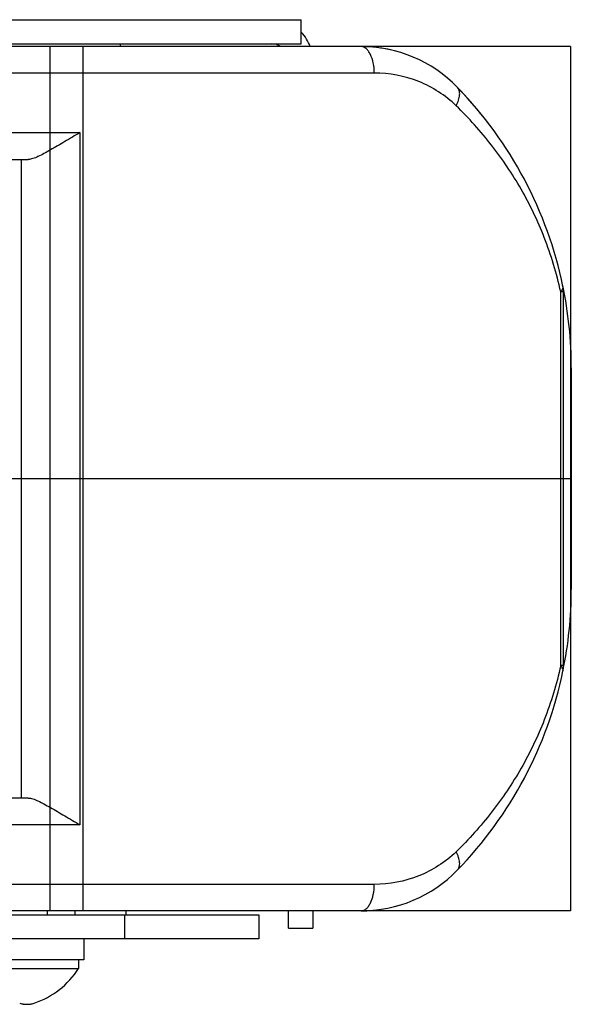
# Model space of a CAD drawing. Units: inches. Extents: x 0.5 to 33.6, y 0.5 to 21.6.
# Drawn here: x 17.3 to 18.4, y 11.2 to 13.1 of the extents above; entities that cross this region are included whole.
import ezdxf

# ---------------------------------------------------------------- set-up
doc = ezdxf.new("R2010")
doc.units = ezdxf.units.IN
doc.header["$LTSCALE"] = 1.87
doc.header["$MEASUREMENT"] = 0
doc.layers.get('0').update_dxf_attribs({"linetype": 'CONTINUOUS'})
doc.layers.add('02___PRT_ALL_AXES', color=7, linetype='CONTINUOUS')
doc.layers.add('DATUM_CURVES', color=7, linetype='CONTINUOUS')

msp = doc.modelspace()

# ---------------------------------------------------------------- linework, layer by layer
at = {"color": 7, "linetype": 'CONTINUOUS'}
for p, q in [((15.691, 13.0661), (17.8588, 13.0661)), ((17.8588, 13.0211), (17.8588, 13.0661)), ((15.691, 13.0211), (17.8588, 13.0211)), ((17.9707, 13.0159), (15.7089, 13.0159)), ((17.3904, 13.0159), (17.3904, 11.4057)), ((17.452, 13.0159), (17.452, 11.4057)), ((17.5219, 13.0211), (17.5219, 13.0159)), ((18.3608, 13.0159), (17.9707, 13.0159)), ((18.3608, 13.0159), (18.3608, 11.4057)), ((17.9952, 12.9667), (15.6597, 12.9667)), ((16.3529, 12.8558), (17.4468, 12.8558)), ((17.4468, 12.8558), (17.4468, 11.5658)), ((16.4212, 12.8058), (17.3504, 12.8058)), ((17.338, 11.6158), (17.338, 12.8058)), ((18.3479, 12.5591), (18.3426, 12.5591)), ((18.3426, 11.8625), (18.3426, 12.5591)), ((18.3479, 11.8625), (18.3479, 12.5591)), ((18.3479, 11.8625), (18.3426, 11.8625)), ((17.3504, 11.6158), (16.4212, 11.6158)), ((17.4468, 11.5658), (16.3529, 11.5658)), ((17.9952, 11.4549), (15.6597, 11.4549)), ((15.691, 11.3985), (17.7801, 11.3985)), ((17.9707, 11.4057), (15.7089, 11.4057)), ((17.4373, 11.4057), (17.4373, 11.3985)), ((17.5301, 11.3985), (17.5301, 11.3535)), ((17.5323, 11.4057), (17.5323, 11.3985)), ((17.7801, 11.3985), (17.7801, 11.3535)), ((17.8355, 11.3732), (17.8355, 11.4057)), ((17.8805, 11.4057), (17.8805, 11.3732)), ((18.3608, 11.4057), (17.9707, 11.4057)), ((17.8355, 11.3732), (17.8805, 11.3732)), ((17.7801, 11.3535), (15.691, 11.3535)), ((17.4539, 11.3535), (17.4539, 11.3145)), ((17.4539, 11.3145), (17.3099, 11.3145))]:
    msp.add_line(p, q, dxfattribs=at)
for centre, radius, start, end in [((17.8042, 12.9898), 0.0763, 20.1129, 43.5399), ((17.8042, 12.9898), 0.0313, 57.1333, 90), ((17.9707, 12.7659), 0.25, 44.2183, 90.0002), ((17.6124, 12.4172), 0.75, 11.6827, 44.2187), ((18.2985, 12.5591), 0.0493, 0.0154, 11.6689), ((17.6124, 12.0044), 0.75, 315.7813, 348.3173), ((18.2985, 11.8625), 0.0493, 348.331, 359.9848), ((17.9707, 11.6557), 0.25, 269.9998, 315.7817), ((17.3485, 11.2759), 0.0444, 251.5939, 256.828), ((17.3482, 11.2747), 0.0432, 256.8517, 259.4379), ((17.3481, 11.2742), 0.0427, 259.441, 262.0722), ((17.3481, 11.2738), 0.0423, 262.0735, 265.7667), ((17.3481, 11.2737), 0.0422, 265.7702, 267.3494), ((17.3481, 11.2736), 0.0421, 267.351, 272.6579), ((17.3481, 11.2737), 0.0421, 272.6594, 274.1155), ((17.348, 11.2738), 0.0423, 274.1165, 277.938), ((17.348, 11.2742), 0.0427, 277.9346, 280.5557), ((17.3479, 11.2746), 0.0431, 280.554, 283.1577), ((17.3477, 11.2756), 0.0441, 283.1613, 288.4232)]:
    msp.add_arc(centre, radius, start, end, dxfattribs=at)
for points, knots in [([(17.9952, 12.9667), (17.9952, 12.973), (17.9941, 12.9849), (17.9898, 12.9988), (17.9847, 13.0075), (17.9805, 13.0122), (17.9758, 13.0152), (17.9724, 13.0159), (17.9707, 13.0159)], [0, 0, 0, 0, 0.318909, 0.602384, 0.722935, 0.827547, 0.918083, 1, 1, 1, 1]), ([(18.1477, 12.9059), (18.1279, 12.9251), (18.0796, 12.9561), (18.0233, 12.9667), (17.9952, 12.9667)], [0, 0, 0, 0, 0.494653, 1, 1, 1, 1]), ([(18.1477, 12.9059), (18.1495, 12.9092), (18.1525, 12.9157), (18.1547, 12.9253), (18.1542, 12.9338), (18.1516, 12.9385), (18.1499, 12.9403)], [0, 0, 0, 0, 0.31052, 0.578972, 0.804208, 1, 1, 1, 1]), ([(18.3426, 12.5591), (18.3351, 12.5935), (18.3151, 12.6594), (18.2711, 12.7511), (18.2156, 12.8337), (18.1714, 12.8829), (18.1477, 12.9059)], [0, 0, 0, 0, 0.261888, 0.509954, 0.753884, 1, 1, 1, 1]), ([(17.4468, 12.8558), (17.4373, 12.8502), (17.4191, 12.8393), (17.3969, 12.826), (17.3802, 12.8168), (17.3692, 12.8112), (17.3595, 12.8072), (17.3532, 12.8058), (17.3504, 12.8058)], [0, 0, 0, 0, 0.302123, 0.58349, 0.710869, 0.825318, 0.922903, 1, 1, 1, 1]), ([(18.3426, 12.5591), (18.3441, 12.5606), (18.3465, 12.5636), (18.3472, 12.5675), (18.3469, 12.5691)], [0, 0, 0, 0, 0.564215, 1, 1, 1, 1]), ([(18.3426, 11.8625), (18.3351, 11.8281), (18.3151, 11.7622), (18.2711, 11.6705), (18.2156, 11.5879), (18.1714, 11.5387), (18.1477, 11.5156)], [0, 0, 0, 0, 0.261888, 0.509954, 0.753884, 1, 1, 1, 1]), ([(18.3469, 11.8525), (18.347, 11.8532), (18.3471, 11.8554), (18.3457, 11.859), (18.3438, 11.8613), (18.3426, 11.8625)], [0, 0, 0, 0, 0.20885, 0.562894, 1, 1, 1, 1]), ([(17.3504, 11.6158), (17.3532, 11.6158), (17.3595, 11.6143), (17.3692, 11.6103), (17.3802, 11.6048), (17.3969, 11.5955), (17.4191, 11.5823), (17.4373, 11.5714), (17.4468, 11.5658)], [0, 0, 0, 0, 0.077097, 0.174682, 0.289131, 0.41651, 0.697877, 1, 1, 1, 1]), ([(18.1477, 11.5156), (18.1279, 11.4964), (18.0796, 11.4655), (18.0233, 11.4549), (17.9952, 11.4549)], [0, 0, 0, 0, 0.494653, 1, 1, 1, 1]), ([(18.1499, 11.4813), (18.1516, 11.483), (18.1542, 11.4877), (18.1547, 11.4963), (18.1525, 11.5059), (18.1495, 11.5123), (18.1477, 11.5156)], [0, 0, 0, 0, 0.195792, 0.421028, 0.68948, 1, 1, 1, 1]), ([(17.9707, 11.4057), (17.9724, 11.4057), (17.9758, 11.4064), (17.9805, 11.4094), (17.9847, 11.4141), (17.9898, 11.4228), (17.9941, 11.4366), (17.9952, 11.4486), (17.9952, 11.4549)], [0, 0, 0, 0, 0.081917, 0.172453, 0.277065, 0.397616, 0.681091, 1, 1, 1, 1])]:
    msp.add_open_spline(points, degree=3, knots=knots, dxfattribs=at)
at = {"layer": '02___PRT_ALL_AXES', "color": 7, "linetype": 'CONTINUOUS'}
for p, q in [((17.3855, 11.4057), (17.3855, 11.3985)), ((17.4441, 11.3145), (17.4441, 11.2981)), ((17.1706, 11.2981), (17.4441, 11.2981))]:
    msp.add_line(p, q, dxfattribs=at)
msp.add_arc((17.3123, 11.382), 0.1562, 288.3969, 327.5078, dxfattribs=at)
at = {"layer": 'DATUM_CURVES', "color": 7, "linetype": 'CONTINUOUS'}
for p, q in [((18.3624, 12.4172), (18.3624, 12.0044)), ((18.3624, 12.2108), (17.1231, 12.2108))]:
    msp.add_line(p, q, dxfattribs=at)
for centre, radius, start, end in [((17.9707, 12.7659), 0.25, 83.3751, 90), ((17.9707, 12.7659), 0.25, 76.74, 82.4765), ((17.9707, 12.7659), 0.25, 74.9147, 74.9786), ((17.9707, 12.7659), 0.25, 50.4847, 50.6324), ((17.6124, 12.4172), 0.75, 38.5958, 44.2189), ((17.6124, 12.4172), 0.75, 16.0989, 16.2715), ((17.6124, 12.4172), 0.75, 0, 11.8223), ((17.6124, 12.0044), 0.75, 348.3161, 360), ((17.6124, 12.0044), 0.75, 348.1777, 348.2094), ((17.6124, 12.0044), 0.75, 343.7285, 343.9011), ((17.6124, 12.0044), 0.75, 334.5666, 334.7518), ((17.9707, 11.6557), 0.25, 285.0207, 285.0847), ((17.9707, 11.6557), 0.25, 270, 276.625)]:
    msp.add_arc(centre, radius, start, end, dxfattribs=at)

doc.saveas('drawing.dxf')
